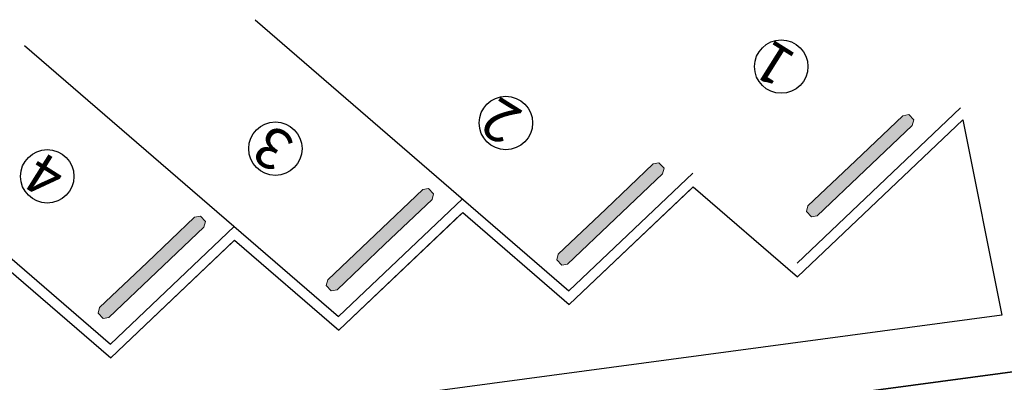
# Model space of a CAD drawing. Extents: x 978 to 1748, y 712 to 1295.
# Drawn here: x 1130 to 1145, y 950 to 956 of the extents above; entities that cross this region are included whole.
import ezdxf

# ---------------------------------------------------------------- set-up
doc = ezdxf.new("R2010")
doc.units = 0
doc.header["$MEASUREMENT"] = 0
doc.layers.get('0').update_dxf_attribs({"linetype": 'CONTINUOUS'})
doc.layers.add('A-FLOR-OTLN', color=6, linetype='CONTINUOUS', lineweight=13)
doc.layers.add('A-URBA', color=7, linetype='CONTINUOUS')
doc.styles.add('TEXTO 1', font='ARIALN.TTF', dxfattribs={"height": 0.6})

# ---------------------------------------------------------------- blocks, each defined once
blk = doc.blocks.new('Separador')
at = {"layer": 'A-URBA', "ltscale": 3}
blk.add_hatch(color=252, dxfattribs=at).paths.add_polyline_path([(0, -0.2), (0.963, -0.2), (1.037, -0.154), (1.037, -0.046), (0.963, 0), (0, 0), (-0.963, 0), (-1.037, -0.046), (-1.037, -0.154), (-0.963, -0.2)])
at = {"layer": 'A-FLOR-OTLN', "ltscale": 10}
for p, q in [((-0.963, 0), (-1.037, -0.046)), ((-0.963, 0), (0, 0)), ((0.963, 0), (0, 0)), ((0.963, 0), (1.037, -0.046)), ((-1.037, -0.046), (-1.037, -0.154)), ((1.037, -0.046), (1.037, -0.154)), ((-0.963, -0.2), (-1.037, -0.154)), ((-0.963, -0.2), (0, -0.2)), ((0.963, -0.2), (0, -0.2)), ((0.963, -0.2), (1.037, -0.154))]:
    blk.add_line(p, q, dxfattribs=at)

msp = doc.modelspace()

# ---------------------------------------------------------------- linework, layer by layer
at = {"lineweight": 25}
msp.add_lwpolyline([(1153.82561, 952.81523), (1154.02809, 951.80319), (1105.63035, 945.31524), (1106.65114, 944.43391), (1129.80502, 948.01642), (1155.53616, 950.96972), (1155.5116, 951.52969), (1161.40956, 952.21352), (1161.37404, 952.31012), (1163.96328, 952.61033), (1181.38525, 950.04032), (1197.97227, 951.08081), (1197.88673, 952.378), (1181.44002, 951.34631), (1163.98362, 953.92139), (1159.93296, 953.45174)], close=True, dxfattribs=at)
at = {"lineweight": 25, "ltscale": 3}
msp.add_lwpolyline([(1197.88673, 952.378), (1197.97227, 951.08081), (1181.38525, 950.04032), (1163.96328, 952.61033), (1161.37404, 952.31012), (1161.40956, 952.21352), (1155.5116, 951.52969), (1155.53616, 950.96972), (1129.80502, 948.01642), (1106.65114, 944.43391), (1105.63035, 945.31524), (1154.02809, 951.80319), (1153.82561, 952.81523), (1153.82561, 952.81523)], dxfattribs=at)
at = {"layer": 'A-URBA', "lineweight": 25}
for p, q in [((1133.82489, 955.7624), (1138.43994, 951.77782)), ((1130.43625, 955.38524), (1135.05129, 951.40066)), ((1127.09597, 954.96631), (1131.69773, 950.99321)), ((1144.19667, 954.46732), (1141.79349, 952.18528)), ((1144.23082, 954.29289), (1141.79828, 951.98297)), ((1144.23082, 954.29289), (1141.79828, 951.98297)), ((1140.26173, 953.50778), (1138.43994, 951.77782)), ((1140.26652, 953.30548), (1138.44472, 951.57552)), ((1140.23987, 953.28017), (1138.44472, 951.57552)), ((1140.26652, 953.30548), (1141.79828, 951.98297)), ((1136.87309, 953.13062), (1135.05129, 951.40066)), ((1136.87787, 952.92831), (1135.05608, 951.19835)), ((1136.85123, 952.90301), (1135.05608, 951.19835)), ((1136.85123, 952.90301), (1135.05608, 951.19835)), ((1133.51953, 952.72317), (1131.69773, 950.99321)), ((1133.52432, 952.52086), (1131.70252, 950.7909)), ((1133.49767, 952.49555), (1131.70252, 950.7909)), ((1133.49767, 952.49555), (1131.70252, 950.7909)), ((1133.52432, 952.52086), (1135.05608, 951.19835)), ((1130.17076, 952.11341), (1131.70252, 950.7909))]:
    msp.add_line(p, q, dxfattribs=at)
at = {"layer": 'A-URBA', "lineweight": 25, "ltscale": 10}
for points in [[(1136.87787, 952.92831), (1138.44472, 951.57552), (1140.26652, 953.30548), (1141.79828, 951.98297), (1144.23082, 954.29289), (1144.80554, 951.42025), (1096.4078, 944.9323)], [(1130.17076, 952.11341), (1131.70252, 950.7909), (1133.52432, 952.52086), (1135.05608, 951.19835), (1136.85123, 952.90301)]]:
    msp.add_lwpolyline(points, dxfattribs=at)
for centre in [(1141.56052, 955.07292), (1137.51238, 954.24471), (1134.12374, 953.86755), (1130.77018, 953.4601)]:
    msp.add_circle(centre, 0.39264, dxfattribs=at)

# ---------------------------------------------------------------- block references
at = {"layer": 'A-URBA', "lineweight": 25, "rotation": 223.5189383332339}
for p in [(1142.78851, 953.54384), (1139.11749, 952.83493), (1135.72885, 952.45777), (1132.37529, 952.05032)]:
    msp.add_blockref('Separador', p, dxfattribs=at)

# ---------------------------------------------------------------- texts
at = {"layer": 'A-URBA', "lineweight": 25, "ltscale": 10, "char_height": 0.6, "width": 1.3433815, "attachment_point": 1, "rotation": 147.857329, "style": 'TEXTO 1'}
for s, insert in [('1', (1141.48713, 954.73168)), ('2', (1137.46537, 953.89912)), ('3', (1134.11672, 953.49683)), ('4', (1130.76316, 953.08937))]:
    msp.add_mtext(s, dxfattribs=dict(at, insert=insert))

doc.saveas('drawing.dxf')
